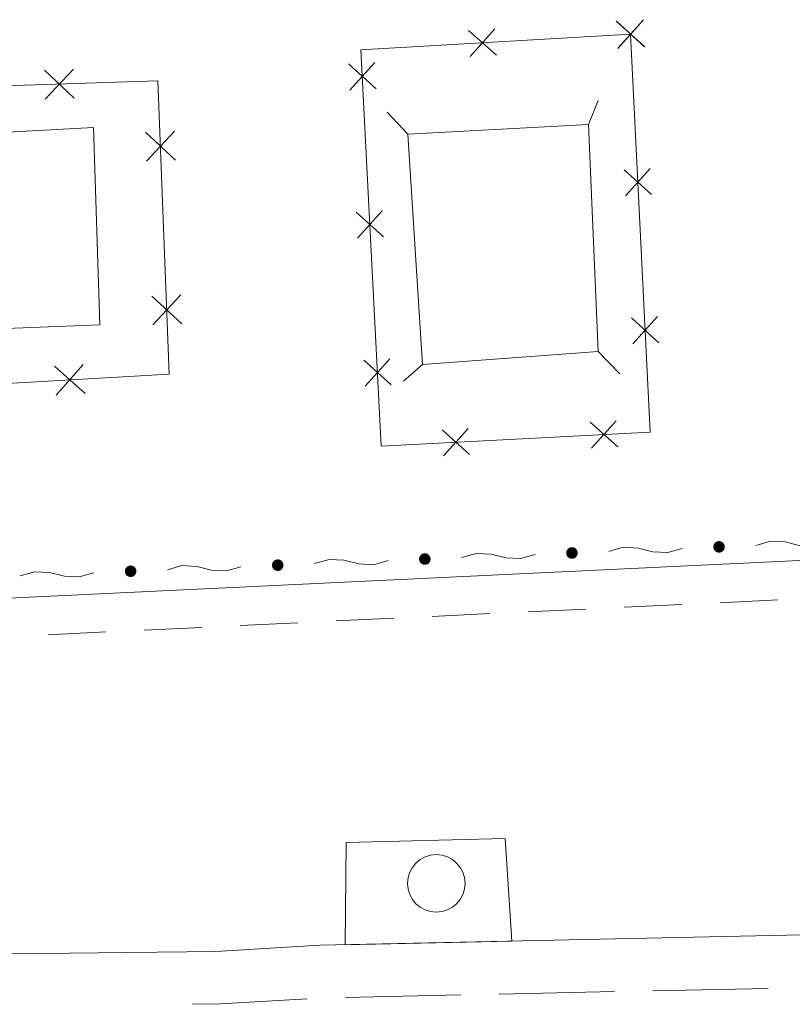
# Model space of a CAD drawing. Extents: x 0 to 663381, y 0 to 356400.
# Drawn here: x 240469 to 250525, y 35891 to 48711 of the extents above; entities that cross this region are included whole.
import ezdxf

# ---------------------------------------------------------------- set-up
doc = ezdxf.new("R2010")
doc.units = 0
doc.layers.add('【参照用】DMデータ$0$D-BGD', color=253, linetype='Continuous', lineweight=18)
doc.layers.add('【参照用】DMデータ$0$D-BGD02', color=5, linetype='Continuous', lineweight=18)

msp = doc.modelspace()

# ---------------------------------------------------------------- hatches: boundary and pattern name
at = {"layer": '【参照用】DMデータ$0$D-BGD02'}
for points in [[(249540.578, 41778.8918), (249541.7751, 41778.3623), (249542.9812, 41777.8538), (249544.1961, 41777.3663), (249545.4192, 41776.9002), (249546.6503, 41776.4555), (249547.889, 41776.0323), (249549.1349, 41775.6308), (249550.3876, 41775.2512), (249551.6468, 41774.8934), (249552.912, 41774.5577), (249554.1828, 41774.2441), (249555.459, 41773.9527), (249556.74, 41773.6837), (249558.0255, 41773.437), (249559.3152, 41773.2128), (249560.6085, 41773.0112), (249561.9052, 41772.8322), (249563.2048, 41772.6758), (249564.507, 41772.5421), (249565.8112, 41772.4312), (249567.1172, 41772.343), (249568.4246, 41772.2777), (249569.7329, 41772.2352), (249571.0417, 41772.2155), (249572.3507, 41772.2187), (249573.6594, 41772.2447), (249574.9675, 41772.2935), (249576.2745, 41772.3652), (249577.5801, 41772.4597), (249578.8838, 41772.5769), (249580.1853, 41772.7169), (249581.4841, 41772.8796), (249582.7799, 41773.0649), (249584.0722, 41773.2728), (249585.3608, 41773.5032), (249586.6451, 41773.7561), (249587.9248, 41774.0313), (249589.1995, 41774.3289), (249590.4689, 41774.6486), (249591.7324, 41774.9905), (249592.9898, 41775.3543), (249594.2407, 41775.7401), (249595.4846, 41776.1476), (249596.7212, 41776.5767), (249597.9502, 41777.0274), (249599.1711, 41777.4995), (249600.3836, 41777.9928), (249601.5872, 41778.5071), (249602.7818, 41779.0424), (249603.9668, 41779.5985), (249605.1419, 41780.1752), (249606.3067, 41780.7723), (249607.461, 41781.3896), (249608.6043, 41782.027), (249609.7363, 41782.6842), (249610.8567, 41783.3611), (249611.9651, 41784.0574), (249613.0612, 41784.773), (249614.1446, 41785.5076), (249615.215, 41786.261), (249616.2722, 41787.033), (249617.3156, 41787.8233), (249618.3452, 41788.6316), (249619.3605, 41789.4579), (249620.3612, 41790.3017), (249621.347, 41791.1628), (249622.3176, 41792.0411), (249623.2728, 41792.9361), (249624.2122, 41793.8477), (249625.1355, 41794.7755), (249626.0425, 41795.7193), (249626.9329, 41796.6788), (249627.8064, 41797.6537), (249628.6628, 41798.6437), (249629.5018, 41799.6484), (249630.3231, 41800.6677), (249631.1265, 41801.7011), (249631.9117, 41802.7484), (249632.6785, 41803.8093), (249633.4267, 41804.8833), (249634.1561, 41805.9703), (249634.8663, 41807.0698), (249635.5573, 41808.1816), (249636.2288, 41809.3052), (249636.8805, 41810.4404), (249637.5123, 41811.5868), (249638.1241, 41812.7441), (249638.7155, 41813.9118), (249639.2865, 41815.0897), (249639.8368, 41816.2774), (249640.3663, 41817.4745), (249640.8748, 41818.6806), (249641.3623, 41819.8955), (249641.8284, 41821.1187), (249642.2731, 41822.3498), (249642.6963, 41823.5885), (249643.0978, 41824.8344), (249643.4774, 41826.0871), (249643.8352, 41827.3462), (249644.1709, 41828.6114), (249644.4845, 41829.8823), (249644.7759, 41831.1584), (249645.0449, 41832.4394), (249645.2916, 41833.725), (249645.5158, 41835.0146), (249645.7174, 41836.308), (249645.8964, 41837.6046), (249646.0528, 41838.9043), (249646.1865, 41840.2064), (249646.2974, 41841.5107), (249646.3856, 41842.8167), (249646.4509, 41844.124), (249646.4934, 41845.4323), (249646.5131, 41846.7411), (249646.5099, 41848.0501), (249646.4839, 41849.3588), (249646.4351, 41850.6669), (249646.3634, 41851.9739), (249646.2689, 41853.2795), (249646.1517, 41854.5832), (249646.0117, 41855.8847), (249645.849, 41857.1835), (249645.6637, 41858.4793), (249645.4558, 41859.7717), (249645.2254, 41861.0602), (249644.9725, 41862.3445), (249644.6973, 41863.6243), (249644.3997, 41864.899), (249644.08, 41866.1683), (249643.7381, 41867.4318), (249643.3743, 41868.6892), (249642.9885, 41869.9401), (249642.581, 41871.184), (249642.1519, 41872.4207), (249641.7012, 41873.6496), (249641.2291, 41874.8705), (249640.7358, 41876.083), (249640.2215, 41877.2867), (249639.6862, 41878.4812), (249639.1301, 41879.6662), (249638.5534, 41880.8413), (249637.9563, 41882.0062), (249637.339, 41883.1604), (249636.7016, 41884.3037), (249636.0444, 41885.4358), (249635.3675, 41886.5561), (249634.6712, 41887.6645), (249633.9556, 41888.7606), (249633.221, 41889.844), (249632.4676, 41890.9145), (249631.6956, 41891.9716), (249630.9053, 41893.0151), (249630.097, 41894.0446), (249629.2707, 41895.0599), (249628.4269, 41896.0606), (249627.5658, 41897.0464), (249626.6875, 41898.017), (249625.7925, 41898.9722), (249624.8809, 41899.9116), (249623.9531, 41900.8349), (249623.0093, 41901.742), (249622.0498, 41902.6324), (249621.0749, 41903.5059), (249620.0849, 41904.3622), (249619.0802, 41905.2012), (249618.0609, 41906.0225), (249617.0275, 41906.8259), (249615.9802, 41907.6111), (249614.9193, 41908.378), (249613.8453, 41909.1262), (249612.7583, 41909.8555), (249611.6588, 41910.5658), (249610.547, 41911.2567), (249609.4234, 41911.9282), (249608.2882, 41912.5799), (249607.1418, 41913.2118), (249605.9845, 41913.8235), (249604.8168, 41914.4149), (249603.6389, 41914.9859), (249602.4512, 41915.5362), (249601.2541, 41916.0657), (249600.048, 41916.5743), (249598.8331, 41917.0617), (249597.6099, 41917.5278), (249596.3788, 41917.9725), (249595.1401, 41918.3957), (249593.8942, 41918.7972), (249592.6415, 41919.1769), (249591.3824, 41919.5346), (249590.1172, 41919.8704), (249588.8463, 41920.1839), (249587.5702, 41920.4753), (249586.2892, 41920.7444), (249585.0036, 41920.991), (249583.714, 41921.2152), (249582.4206, 41921.4168), (249581.124, 41921.5959), (249579.8244, 41921.7522), (249578.5222, 41921.8859), (249577.2179, 41921.9968), (249575.9119, 41922.085), (249574.6046, 41922.1503), (249573.2963, 41922.1928), (249571.9875, 41922.2125), (249570.6785, 41922.2094), (249569.3698, 41922.1833), (249568.0617, 41922.1345), (249566.7547, 41922.0628), (249565.4491, 41921.9683), (249564.1454, 41921.8511), (249562.8439, 41921.7111), (249561.5451, 41921.5485), (249560.2493, 41921.3631), (249558.9569, 41921.1552), (249557.6684, 41920.9248), (249556.3841, 41920.6719), (249555.1044, 41920.3967), (249553.8296, 41920.0991), (249552.5603, 41919.7794), (249551.2968, 41919.4376), (249550.0394, 41919.0737), (249548.7885, 41918.688), (249547.5446, 41918.2805), (249546.3079, 41917.8513), (249545.079, 41917.4006), (249543.8581, 41916.9286), (249542.6456, 41916.4353), (249541.4419, 41915.9209), (249540.2474, 41915.3856), (249539.0624, 41914.8295), (249537.8873, 41914.2529), (249536.7224, 41913.6558), (249535.5682, 41913.0384), (249534.4249, 41912.4011), (249533.2928, 41911.7438), (249532.1725, 41911.0669), (249531.0641, 41910.3706), (249529.968, 41909.655), (249528.8846, 41908.9204), (249527.8141, 41908.167), (249526.757, 41907.3951), (249525.7135, 41906.6048), (249524.684, 41905.7964), (249523.6687, 41904.9702), (249522.668, 41904.1263), (249521.6822, 41903.2652), (249520.7116, 41902.387), (249519.7564, 41901.4919), (249518.817, 41900.5803), (249517.8937, 41899.6525), (249516.9867, 41898.7087), (249516.0963, 41897.7492), (249515.2227, 41896.7744), (249514.3664, 41895.7844), (249513.5274, 41894.7796), (249512.7061, 41893.7603), (249511.9027, 41892.7269), (249511.1175, 41891.6796), (249510.3506, 41890.6188), (249509.6024, 41889.5447), (249508.8731, 41888.4577), (249508.1628, 41887.3582), (249507.4719, 41886.2464), (249506.8004, 41885.1228), (249506.1487, 41883.9876), (249505.5168, 41882.8412), (249504.9051, 41881.684), (249504.3137, 41880.5162), (249503.7427, 41879.3383), (249503.1924, 41878.1507), (249502.6629, 41876.9536), (249502.1543, 41875.7474), (249501.6669, 41874.5325), (249501.2008, 41873.3094), (249500.7561, 41872.0783), (249500.3329, 41870.8396), (249499.9314, 41869.5937), (249499.5517, 41868.341), (249499.194, 41867.0818), (249498.8583, 41865.8166), (249498.5447, 41864.5458), (249498.2533, 41863.2696), (249497.9842, 41861.9886), (249497.7376, 41860.7031), (249497.5134, 41859.4134), (249497.3118, 41858.1201), (249497.1327, 41856.8234), (249496.9764, 41855.5238), (249496.8427, 41854.2216), (249496.7318, 41852.9174), (249496.6436, 41851.6114), (249496.5783, 41850.304), (249496.5358, 41848.9957), (249496.5161, 41847.6869), (249496.5192, 41846.3779), (249496.5453, 41845.0692), (249496.5941, 41843.7611), (249496.6658, 41842.4541), (249496.7603, 41841.1485), (249496.8775, 41839.8448), (249497.0175, 41838.5434), (249497.1801, 41837.2445), (249497.3655, 41835.9487), (249497.5734, 41834.6564), (249497.8038, 41833.3678), (249498.0567, 41832.0835), (249498.3319, 41830.8038), (249498.6295, 41829.5291), (249498.9492, 41828.2597), (249499.2911, 41826.9962), (249499.6549, 41825.7388), (249500.0406, 41824.4879), (249500.4481, 41823.244), (249500.8773, 41822.0074), (249501.328, 41820.7784), (249501.8, 41819.5575), (249502.2933, 41818.345), (249502.8077, 41817.1414), (249503.343, 41815.9469), (249503.8991, 41814.7619), (249504.4757, 41813.5867), (249505.0728, 41812.4219), (249505.6902, 41811.2676), (249506.3275, 41810.1243), (249506.9848, 41808.9923), (249507.6617, 41807.8719), (249508.358, 41806.7635), (249509.0736, 41805.6674), (249509.8082, 41804.584), (249510.5616, 41803.5136), (249511.3335, 41802.4564), (249512.1238, 41801.413), (249512.9322, 41800.3834), (249513.7584, 41799.3682), (249514.6023, 41798.3675), (249515.4634, 41797.3816), (249516.3417, 41796.411), (249517.2367, 41795.4558), (249518.1483, 41794.5164), (249519.0761, 41793.5931), (249520.0199, 41792.6861), (249520.9794, 41791.7957), (249521.9543, 41790.9222), (249522.9442, 41790.0658), (249523.949, 41789.2268), (249524.9683, 41788.4055), (249526.0017, 41787.6021), (249527.049, 41786.8169), (249528.1099, 41786.0501), (249529.1839, 41785.3019), (249530.2709, 41784.5725), (249531.3704, 41783.8623), (249532.4822, 41783.1713), (249533.6058, 41782.4998), (249534.741, 41781.8481), (249535.8874, 41781.2163), (249537.0446, 41780.6045), (249538.2124, 41780.0131), (249539.3903, 41779.4421)], [(247625.9039, 41699.5144), (247627.101, 41698.9848), (247628.3072, 41698.4763), (247629.5221, 41697.9889), (247630.7452, 41697.5228), (247631.9763, 41697.078), (247633.215, 41696.6549), (247634.4609, 41696.2534), (247635.7136, 41695.8737), (247636.9728, 41695.516), (247638.238, 41695.1802), (247639.5088, 41694.8666), (247640.785, 41694.5753), (247642.066, 41694.3062), (247643.3515, 41694.0596), (247644.6412, 41693.8354), (247645.9345, 41693.6338), (247647.2312, 41693.4547), (247648.5308, 41693.2983), (247649.833, 41693.1647), (247651.1372, 41693.0537), (247652.4432, 41692.9656), (247653.7506, 41692.9003), (247655.0589, 41692.8577), (247656.3677, 41692.8381), (247657.6767, 41692.8412), (247658.9854, 41692.8672), (247660.2935, 41692.9161), (247661.6005, 41692.9878), (247662.9061, 41693.0822), (247664.2098, 41693.1995), (247665.5112, 41693.3395), (247666.8101, 41693.5021), (247668.1059, 41693.6874), (247669.3982, 41693.8953), (247670.6868, 41694.1258), (247671.9711, 41694.3786), (247673.2508, 41694.6539), (247674.5255, 41694.9514), (247675.7949, 41695.2712), (247677.0584, 41695.613), (247678.3158, 41695.9769), (247679.5667, 41696.3626), (247680.8106, 41696.7701), (247682.0472, 41697.1993), (247683.2762, 41697.65), (247684.4971, 41698.122), (247685.7096, 41698.6153), (247686.9132, 41699.1297), (247688.1078, 41699.665), (247689.2927, 41700.2211), (247690.4679, 41700.7977), (247691.6327, 41701.3948), (247692.787, 41702.0121), (247693.9303, 41702.6495), (247695.0623, 41703.3068), (247696.1827, 41703.9836), (247697.2911, 41704.68), (247698.3872, 41705.3956), (247699.4706, 41706.1302), (247700.541, 41706.8836), (247701.5982, 41707.6555), (247702.6416, 41708.4458), (247703.6712, 41709.2542), (247704.6864, 41710.0804), (247705.6871, 41710.9242), (247706.673, 41711.7854), (247707.6436, 41712.6636), (247708.5988, 41713.5587), (247709.5382, 41714.4702), (247710.4615, 41715.3981), (247711.3685, 41716.3419), (247712.2589, 41717.3014), (247713.1324, 41718.2762), (247713.9888, 41719.2662), (247714.8278, 41720.271), (247715.6491, 41721.2902), (247716.4525, 41722.3237), (247717.2377, 41723.371), (247718.0045, 41724.4318), (247718.7527, 41725.5059), (247719.4821, 41726.5929), (247720.1923, 41727.6924), (247720.8833, 41728.8041), (247721.5548, 41729.9278), (247722.2065, 41731.063), (247722.8383, 41732.2094), (247723.4501, 41733.3666), (247724.0415, 41734.5344), (247724.6125, 41735.7123), (247725.1628, 41736.8999), (247725.6923, 41738.097), (247726.2008, 41739.3032), (247726.6883, 41740.518), (247727.1544, 41741.7412), (247727.5991, 41742.9723), (247728.0223, 41744.211), (247728.4238, 41745.4569), (247728.8034, 41746.7096), (247729.1612, 41747.9688), (247729.4969, 41749.234), (247729.8105, 41750.5048), (247730.1019, 41751.781), (247730.3709, 41753.062), (247730.6176, 41754.3475), (247730.8418, 41755.6372), (247731.0434, 41756.9305), (247731.2224, 41758.2272), (247731.3788, 41759.5268), (247731.5125, 41760.8289), (247731.6234, 41762.1332), (247731.7116, 41763.4392), (247731.7769, 41764.7466), (247731.8194, 41766.0549), (247731.8391, 41767.3637), (247731.8359, 41768.6727), (247731.8099, 41769.9814), (247731.7611, 41771.2895), (247731.6894, 41772.5965), (247731.5949, 41773.902), (247731.4777, 41775.2058), (247731.3377, 41776.5072), (247731.175, 41777.8061), (247730.9897, 41779.1019), (247730.7818, 41780.3942), (247730.5514, 41781.6828), (247730.2985, 41782.9671), (247730.0233, 41784.2468), (247729.7257, 41785.5215), (247729.406, 41786.7908), (247729.0641, 41788.0544), (247728.7003, 41789.3118), (247728.3145, 41790.5627), (247727.907, 41791.8066), (247727.4779, 41793.0432), (247727.0272, 41794.2722), (247726.5551, 41795.4931), (247726.0618, 41796.7055), (247725.5475, 41797.9092), (247725.0122, 41799.1037), (247724.4561, 41800.2887), (247723.8794, 41801.4638), (247723.2823, 41802.6287), (247722.665, 41803.783), (247722.0276, 41804.9263), (247721.3704, 41806.0583), (247720.6935, 41807.1787), (247719.9972, 41808.2871), (247719.2816, 41809.3832), (247718.547, 41810.4666), (247717.7936, 41811.537), (247717.0216, 41812.5941), (247716.2313, 41813.6376), (247715.423, 41814.6672), (247714.5967, 41815.6824), (247713.7529, 41816.6831), (247712.8918, 41817.669), (247712.0135, 41818.6396), (247711.1185, 41819.5948), (247710.2069, 41820.5341), (247709.2791, 41821.4575), (247708.3353, 41822.3645), (247707.3758, 41823.2549), (247706.4009, 41824.1284), (247705.4109, 41824.9848), (247704.4062, 41825.8238), (247703.3869, 41826.6451), (247702.3535, 41827.4485), (247701.3062, 41828.2337), (247700.2453, 41829.0005), (247699.1713, 41829.7487), (247698.0843, 41830.4781), (247696.9848, 41831.1883), (247695.873, 41831.8793), (247694.7494, 41832.5507), (247693.6142, 41833.2025), (247692.4678, 41833.8343), (247691.3105, 41834.446), (247690.1428, 41835.0375), (247688.9649, 41835.6085), (247687.7772, 41836.1588), (247686.5801, 41836.6883), (247685.374, 41837.1968), (247684.1591, 41837.6842), (247682.9359, 41838.1504), (247681.7048, 41838.5951), (247680.4661, 41839.0183), (247679.2202, 41839.4197), (247677.9675, 41839.7994), (247676.7084, 41840.1572), (247675.4432, 41840.4929), (247674.1723, 41840.8065), (247672.8962, 41841.0979), (247671.6152, 41841.3669), (247670.3296, 41841.6136), (247669.04, 41841.8378), (247667.7466, 41842.0394), (247666.45, 41842.2184), (247665.1503, 41842.3748), (247663.8482, 41842.5085), (247662.5439, 41842.6194), (247661.2379, 41842.7075), (247659.9306, 41842.7729), (247658.6223, 41842.8154), (247657.3135, 41842.8351), (247656.0045, 41842.8319), (247654.6958, 41842.8059), (247653.3877, 41842.757), (247652.0807, 41842.6854), (247650.7751, 41842.5909), (247649.4714, 41842.4737), (247648.1699, 41842.3337), (247646.8711, 41842.171), (247645.5753, 41841.9857), (247644.2829, 41841.7778), (247642.9944, 41841.5474), (247641.7101, 41841.2945), (247640.4303, 41841.0192), (247639.1556, 41840.7217), (247637.8863, 41840.402), (247636.6228, 41840.0601), (247635.3654, 41839.6963), (247634.1145, 41839.3105), (247632.8706, 41838.903), (247631.6339, 41838.4738), (247630.405, 41838.0232), (247629.1841, 41837.5511), (247627.9716, 41837.0578), (247626.7679, 41836.5435), (247625.5734, 41836.0081), (247624.3884, 41835.4521), (247623.2133, 41834.8754), (247622.0484, 41834.2783), (247620.8942, 41833.661), (247619.7509, 41833.0236), (247618.6188, 41832.3664), (247617.4985, 41831.6895), (247616.3901, 41830.9932), (247615.294, 41830.2776), (247614.2106, 41829.543), (247613.1401, 41828.7896), (247612.083, 41828.0176), (247611.0395, 41827.2273), (247610.01, 41826.419), (247608.9947, 41825.5927), (247607.994, 41824.7489), (247607.0082, 41823.8877), (247606.0376, 41823.0095), (247605.0824, 41822.1145), (247604.143, 41821.2029), (247603.2197, 41820.2751), (247602.3127, 41819.3313), (247601.4222, 41818.3718), (247600.5487, 41817.3969), (247599.6924, 41816.4069), (247598.8534, 41815.4022), (247598.0321, 41814.3829), (247597.2287, 41813.3495), (247596.4435, 41812.3022), (247595.6766, 41811.2413), (247594.9284, 41810.1672), (247594.1991, 41809.0803), (247593.4888, 41807.9807), (247592.7979, 41806.869), (247592.1264, 41805.7453), (247591.4747, 41804.6102), (247590.8428, 41803.4638), (247590.2311, 41802.3065), (247589.6397, 41801.1388), (247589.0687, 41799.9609), (247588.5184, 41798.7732), (247587.9889, 41797.5761), (247587.4803, 41796.37), (247586.9929, 41795.1551), (247586.5268, 41793.9319), (247586.0821, 41792.7008), (247585.6589, 41791.4621), (247585.2574, 41790.2162), (247584.8777, 41788.9635), (247584.52, 41787.7044), (247584.1843, 41786.4392), (247583.8707, 41785.1683), (247583.5793, 41783.8922), (247583.3102, 41782.6111), (247583.0636, 41781.3256), (247582.8394, 41780.036), (247582.6378, 41778.7426), (247582.4587, 41777.4459), (247582.3024, 41776.1463), (247582.1687, 41774.8442), (247582.0578, 41773.5399), (247581.9696, 41772.2339), (247581.9043, 41770.9266), (247581.8618, 41769.6183), (247581.8421, 41768.3094), (247581.8452, 41767.0005), (247581.8713, 41765.6917), (247581.9201, 41764.3837), (247581.9918, 41763.0767), (247582.0863, 41761.7711), (247582.2035, 41760.4674), (247582.3435, 41759.1659), (247582.5061, 41757.8671), (247582.6915, 41756.5713), (247582.8994, 41755.2789), (247583.1298, 41753.9904), (247583.3827, 41752.706), (247583.6579, 41751.4263), (247583.9555, 41750.1516), (247584.2752, 41748.8823), (247584.617, 41747.6187), (247584.9809, 41746.3613), (247585.3666, 41745.1105), (247585.7741, 41743.8666), (247586.2033, 41742.6299), (247586.654, 41741.401), (247587.126, 41740.1801), (247587.6193, 41738.9676), (247588.1337, 41737.7639), (247588.669, 41736.5694), (247589.2251, 41735.3844), (247589.8017, 41734.2093), (247590.3988, 41733.0444), (247591.0162, 41731.8902), (247591.6535, 41730.7468), (247592.3108, 41729.6148), (247592.9877, 41728.4944), (247593.684, 41727.386), (247594.3996, 41726.29), (247595.1342, 41725.2066), (247595.8876, 41724.1361), (247596.6595, 41723.079), (247597.4498, 41722.0355), (247598.2582, 41721.006), (247599.0844, 41719.9907), (247599.9283, 41718.99), (247600.7894, 41718.0042), (247601.6676, 41717.0336), (247602.5627, 41716.0784), (247603.4743, 41715.139), (247604.4021, 41714.2156), (247605.3459, 41713.3086), (247606.3054, 41712.4182), (247607.2802, 41711.5447), (247608.2702, 41710.6883), (247609.275, 41709.8494), (247610.2943, 41709.0281), (247611.3277, 41708.2247), (247612.375, 41707.4395), (247613.4358, 41706.6726), (247614.5099, 41705.9244), (247615.5969, 41705.1951), (247616.6964, 41704.4848), (247617.8082, 41703.7939), (247618.9318, 41703.1224), (247620.067, 41702.4707), (247621.2134, 41701.8388), (247622.3706, 41701.2271), (247623.5384, 41700.6357), (247624.7163, 41700.0647)], [(243796.5559, 41540.7595), (243797.753, 41540.23), (243798.9592, 41539.7214), (243800.174, 41539.234), (243801.3972, 41538.7679), (243802.6283, 41538.3232), (243803.867, 41537.9), (243805.1129, 41537.4985), (243806.3656, 41537.1188), (243807.6248, 41536.7611), (243808.89, 41536.4253), (243810.1608, 41536.1118), (243811.437, 41535.8204), (243812.718, 41535.5513), (243814.0035, 41535.3047), (243815.2932, 41535.0805), (243816.5865, 41534.8789), (243817.8832, 41534.6998), (243819.1828, 41534.5434), (243820.4849, 41534.4098), (243821.7892, 41534.2989), (243823.0952, 41534.2107), (243824.4026, 41534.1454), (243825.7109, 41534.1028), (243827.0197, 41534.0832), (243828.3287, 41534.0863), (243829.6374, 41534.1124), (243830.9455, 41534.1612), (243832.2525, 41534.2329), (243833.558, 41534.3273), (243834.8618, 41534.4446), (243836.1632, 41534.5846), (243837.4621, 41534.7472), (243838.7579, 41534.9326), (243840.0502, 41535.1405), (243841.3388, 41535.3709), (243842.6231, 41535.6238), (243843.9028, 41535.899), (243845.1775, 41536.1965), (243846.4469, 41536.5163), (243847.7104, 41536.8581), (243848.9678, 41537.222), (243850.2187, 41537.6077), (243851.4626, 41538.0152), (243852.6992, 41538.4444), (243853.9282, 41538.8951), (243855.1491, 41539.3671), (243856.3615, 41539.8604), (243857.5652, 41540.3748), (243858.7597, 41540.9101), (243859.9447, 41541.4662), (243861.1198, 41542.0428), (243862.2847, 41542.6399), (243863.439, 41543.2573), (243864.5823, 41543.8946), (243865.7143, 41544.5519), (243866.8347, 41545.2288), (243867.9431, 41545.9251), (243869.0392, 41546.6407), (243870.1226, 41547.3753), (243871.193, 41548.1287), (243872.2501, 41548.9006), (243873.2936, 41549.6909), (243874.3232, 41550.4993), (243875.3384, 41551.3255), (243876.3391, 41552.1694), (243877.325, 41553.0305), (243878.2956, 41553.9087), (243879.2508, 41554.8038), (243880.1902, 41555.7154), (243881.1135, 41556.6432), (243882.0205, 41557.587), (243882.9109, 41558.5465), (243883.7844, 41559.5213), (243884.6408, 41560.5113), (243885.4798, 41561.5161), (243886.3011, 41562.5354), (243887.1045, 41563.5688), (243887.8897, 41564.6161), (243888.6565, 41565.6769), (243889.4047, 41566.751), (243890.1341, 41567.838), (243890.8443, 41568.9375), (243891.5353, 41570.0493), (243892.2067, 41571.1729), (243892.8585, 41572.3081), (243893.4903, 41573.4545), (243894.1021, 41574.6117), (243894.6935, 41575.7795), (243895.2645, 41576.9574), (243895.8148, 41578.145), (243896.3443, 41579.3421), (243896.8528, 41580.5483), (243897.3403, 41581.7631), (243897.8064, 41582.9863), (243898.2511, 41584.2174), (243898.6743, 41585.4561), (243899.0758, 41586.702), (243899.4554, 41587.9547), (243899.8132, 41589.2139), (243900.1489, 41590.4791), (243900.4625, 41591.7499), (243900.7539, 41593.0261), (243901.0229, 41594.3071), (243901.2696, 41595.5926), (243901.4938, 41596.8823), (243901.6954, 41598.1756), (243901.8744, 41599.4723), (243902.0308, 41600.7719), (243902.1645, 41602.0741), (243902.2754, 41603.3783), (243902.3636, 41604.6843), (243902.4289, 41605.9917), (243902.4714, 41607.3), (243902.4911, 41608.6088), (243902.4879, 41609.9178), (243902.4619, 41611.2265), (243902.413, 41612.5346), (243902.3414, 41613.8416), (243902.2469, 41615.1472), (243902.1297, 41616.4509), (243901.9897, 41617.7523), (243901.827, 41619.0512), (243901.6417, 41620.347), (243901.4338, 41621.6393), (243901.2034, 41622.9279), (243900.9505, 41624.2122), (243900.6753, 41625.4919), (243900.3777, 41626.7666), (243900.058, 41628.036), (243899.7161, 41629.2995), (243899.3523, 41630.5569), (243898.9665, 41631.8078), (243898.559, 41633.0517), (243898.1299, 41634.2883), (243897.6792, 41635.5173), (243897.2071, 41636.7382), (243896.7138, 41637.9506), (243896.1995, 41639.1543), (243895.6642, 41640.3488), (243895.1081, 41641.5338), (243894.5314, 41642.709), (243893.9343, 41643.8738), (243893.317, 41645.0281), (243892.6796, 41646.1714), (243892.0224, 41647.3034), (243891.3455, 41648.4238), (243890.6492, 41649.5322), (243889.9336, 41650.6283), (243889.199, 41651.7117), (243888.4456, 41652.7821), (243887.6736, 41653.8393), (243886.8833, 41654.8827), (243886.075, 41655.9123), (243885.2487, 41656.9275), (243884.4049, 41657.9282), (243883.5437, 41658.9141), (243882.6655, 41659.8847), (243881.7705, 41660.8399), (243880.8589, 41661.7793), (243879.9311, 41662.7026), (243878.9873, 41663.6096), (243878.0278, 41664.5), (243877.0529, 41665.3735), (243876.0629, 41666.2299), (243875.0582, 41667.0689), (243874.0389, 41667.8902), (243873.0055, 41668.6936), (243871.9582, 41669.4788), (243870.8973, 41670.2456), (243869.8232, 41670.9938), (243868.7363, 41671.7232), (243867.6368, 41672.4334), (243866.525, 41673.1244), (243865.4014, 41673.7959), (243864.2662, 41674.4476), (243863.1198, 41675.0794), (243861.9625, 41675.6912), (243860.7948, 41676.2826), (243859.6169, 41676.8536), (243858.4292, 41677.4039), (243857.2321, 41677.9334), (243856.026, 41678.4419), (243854.8111, 41678.9294), (243853.5879, 41679.3955), (243852.3568, 41679.8402), (243851.1181, 41680.2634), (243849.8722, 41680.6649), (243848.6195, 41681.0445), (243847.3604, 41681.4023), (243846.0952, 41681.738), (243844.8243, 41682.0516), (243843.5482, 41682.343), (243842.2672, 41682.612), (243840.9816, 41682.8587), (243839.692, 41683.0829), (243838.3986, 41683.2845), (243837.1019, 41683.4635), (243835.8023, 41683.6199), (243834.5002, 41683.7536), (243833.1959, 41683.8645), (243831.8899, 41683.9527), (243830.5826, 41684.018), (243829.2743, 41684.0605), (243827.9655, 41684.0802), (243826.6565, 41684.077), (243825.3478, 41684.051), (243824.0397, 41684.0022), (243822.7327, 41683.9305), (243821.4271, 41683.836), (243820.1234, 41683.7188), (243818.8219, 41683.5788), (243817.5231, 41683.4161), (243816.2273, 41683.2308), (243814.9349, 41683.0229), (243813.6464, 41682.7925), (243812.3621, 41682.5396), (243811.0823, 41682.2644), (243809.8076, 41681.9668), (243808.5383, 41681.6471), (243807.2747, 41681.3052), (243806.0173, 41680.9414), (243804.7665, 41680.5556), (243803.5226, 41680.1481), (243802.2859, 41679.719), (243801.057, 41679.2683), (243799.8361, 41678.7962), (243798.6236, 41678.3029), (243797.4199, 41677.7886), (243796.2254, 41677.2533), (243795.0404, 41676.6972), (243793.8653, 41676.1205), (243792.7004, 41675.5234), (243791.5462, 41674.9061), (243790.4028, 41674.2687), (243789.2708, 41673.6115), (243788.1504, 41672.9346), (243787.042, 41672.2383), (243785.946, 41671.5227), (243784.8626, 41670.7881), (243783.7921, 41670.0347), (243782.735, 41669.2627), (243781.6915, 41668.4724), (243780.662, 41667.6641), (243779.6467, 41666.8378), (243778.646, 41665.994), (243777.6602, 41665.1329), (243776.6896, 41664.2546), (243775.7344, 41663.3596), (243774.795, 41662.448), (243773.8717, 41661.5202), (243772.9646, 41660.5764), (243772.0742, 41659.6169), (243771.2007, 41658.642), (243770.3443, 41657.652), (243769.5054, 41656.6473), (243768.6841, 41655.628), (243767.8807, 41654.5946), (243767.0955, 41653.5473), (243766.3286, 41652.4864), (243765.5804, 41651.4123), (243764.8511, 41650.3254), (243764.1408, 41649.2259), (243763.4499, 41648.1141), (243762.7784, 41646.9905), (243762.1267, 41645.8553), (243761.4948, 41644.7089), (243760.8831, 41643.5516), (243760.2917, 41642.3839), (243759.7207, 41641.206), (243759.1704, 41640.0183), (243758.6409, 41638.8212), (243758.1323, 41637.6151), (243757.6449, 41636.4002), (243757.1788, 41635.177), (243756.734, 41633.9459), (243756.3109, 41632.7072), (243755.9094, 41631.4613), (243755.5297, 41630.2086), (243755.172, 41628.9495), (243754.8362, 41627.6843), (243754.5226, 41626.4134), (243754.2313, 41625.1373), (243753.9622, 41623.8563), (243753.7156, 41622.5707), (243753.4914, 41621.2811), (243753.2898, 41619.9877), (243753.1107, 41618.6911), (243752.9543, 41617.3914), (243752.8207, 41616.0893), (243752.7097, 41614.785), (243752.6216, 41613.479), (243752.5563, 41612.1717), (243752.5137, 41610.8634), (243752.4941, 41609.5546), (243752.4972, 41608.2456), (243752.5233, 41606.9369), (243752.5721, 41605.6288), (243752.6438, 41604.3218), (243752.7382, 41603.0162), (243752.8555, 41601.7125), (243752.9955, 41600.411), (243753.1581, 41599.1122), (243753.3434, 41597.8164), (243753.5513, 41596.524), (243753.7818, 41595.2355), (243754.0346, 41593.9512), (243754.3099, 41592.6714), (243754.6074, 41591.3967), (243754.9272, 41590.1274), (243755.269, 41588.8638), (243755.6329, 41587.6065), (243756.0186, 41586.3556), (243756.4261, 41585.1117), (243756.8553, 41583.875), (243757.306, 41582.6461), (243757.778, 41581.4252), (243758.2713, 41580.2127), (243758.7857, 41579.009), (243759.321, 41577.8145), (243759.8771, 41576.6295), (243760.4537, 41575.4544), (243761.0508, 41574.2895), (243761.6681, 41573.1353), (243762.3055, 41571.992), (243762.9628, 41570.8599), (243763.6396, 41569.7395), (243764.336, 41568.6312), (243765.0516, 41567.5351), (243765.7862, 41566.4517), (243766.5396, 41565.3812), (243767.3115, 41564.3241), (243768.1018, 41563.2806), (243768.9102, 41562.2511), (243769.7364, 41561.2358), (243770.5802, 41560.2351), (243771.4414, 41559.2493), (243772.3196, 41558.2787), (243773.2147, 41557.3235), (243774.1262, 41556.3841), (243775.0541, 41555.4608), (243775.9979, 41554.5537), (243776.9574, 41553.6633), (243777.9322, 41552.7898), (243778.9222, 41551.9335), (243779.927, 41551.0945), (243780.9462, 41550.2732), (243781.9797, 41549.4698), (243783.027, 41548.6846), (243784.0878, 41547.9177), (243785.1619, 41547.1695), (243786.2489, 41546.4402), (243787.3484, 41545.7299), (243788.4602, 41545.039), (243789.5838, 41544.3675), (243790.719, 41543.7158), (243791.8654, 41543.0839), (243793.0226, 41542.4722), (243794.1904, 41541.8808), (243795.3683, 41541.3098)], [(245711.2299, 41620.1369), (245712.427, 41619.6074), (245713.6332, 41619.0989), (245714.848, 41618.6115), (245716.0712, 41618.1453), (245717.3023, 41617.7006), (245718.541, 41617.2774), (245719.7869, 41616.876), (245721.0396, 41616.4963), (245722.2988, 41616.1385), (245723.564, 41615.8028), (245724.8348, 41615.4892), (245726.111, 41615.1978), (245727.392, 41614.9288), (245728.6775, 41614.6821), (245729.9672, 41614.4579), (245731.2605, 41614.2563), (245732.5572, 41614.0773), (245733.8568, 41613.9209), (245735.159, 41613.7872), (245736.4632, 41613.6763), (245737.7692, 41613.5882), (245739.0766, 41613.5228), (245740.3849, 41613.4803), (245741.6937, 41613.4606), (245743.0027, 41613.4638), (245744.3114, 41613.4898), (245745.6195, 41613.5386), (245746.9265, 41613.6103), (245748.2321, 41613.7048), (245749.5358, 41613.822), (245750.8372, 41613.962), (245752.1361, 41614.1247), (245753.4319, 41614.31), (245754.7242, 41614.5179), (245756.0128, 41614.7483), (245757.2971, 41615.0012), (245758.5768, 41615.2765), (245759.8515, 41615.574), (245761.1209, 41615.8937), (245762.3844, 41616.2356), (245763.6418, 41616.5994), (245764.8927, 41616.9852), (245766.1366, 41617.3927), (245767.3732, 41617.8218), (245768.6022, 41618.2725), (245769.8231, 41618.7446), (245771.0355, 41619.2379), (245772.2392, 41619.7522), (245773.4337, 41620.2875), (245774.6187, 41620.8436), (245775.7939, 41621.4203), (245776.9587, 41622.0174), (245778.113, 41622.6347), (245779.2563, 41623.2721), (245780.3883, 41623.9293), (245781.5087, 41624.6062), (245782.6171, 41625.3025), (245783.7132, 41626.0181), (245784.7966, 41626.7527), (245785.867, 41627.5061), (245786.9242, 41628.2781), (245787.9676, 41629.0684), (245788.9972, 41629.8767), (245790.0124, 41630.703), (245791.0131, 41631.5468), (245791.999, 41632.408), (245792.9696, 41633.2862), (245793.9248, 41634.1812), (245794.8642, 41635.0928), (245795.7875, 41636.0206), (245796.6945, 41636.9644), (245797.5849, 41637.9239), (245798.4584, 41638.8988), (245799.3148, 41639.8888), (245800.1538, 41640.8935), (245800.9751, 41641.9128), (245801.7785, 41642.9462), (245802.5637, 41643.9935), (245803.3305, 41645.0544), (245804.0787, 41646.1285), (245804.8081, 41647.2154), (245805.5183, 41648.315), (245806.2093, 41649.4267), (245806.8808, 41650.5503), (245807.5325, 41651.6855), (245808.1643, 41652.8319), (245808.7761, 41653.9892), (245809.3675, 41655.1569), (245809.9385, 41656.3348), (245810.4888, 41657.5225), (245811.0183, 41658.7196), (245811.5268, 41659.9257), (245812.0143, 41661.1406), (245812.4804, 41662.3638), (245812.9251, 41663.5949), (245813.3483, 41664.8336), (245813.7498, 41666.0795), (245814.1294, 41667.3322), (245814.4872, 41668.5913), (245814.8229, 41669.8565), (245815.1365, 41671.1274), (245815.4279, 41672.4035), (245815.6969, 41673.6845), (245815.9436, 41674.9701), (245816.1678, 41676.2597), (245816.3694, 41677.5531), (245816.5484, 41678.8498), (245816.7048, 41680.1494), (245816.8385, 41681.4515), (245816.9494, 41682.7558), (245817.0376, 41684.0618), (245817.1029, 41685.3691), (245817.1454, 41686.6774), (245817.1651, 41687.9863), (245817.1619, 41689.2952), (245817.1359, 41690.6039), (245817.0871, 41691.912), (245817.0154, 41693.219), (245816.9209, 41694.5246), (245816.8037, 41695.8283), (245816.6637, 41697.1298), (245816.501, 41698.4286), (245816.3157, 41699.7244), (245816.1078, 41701.0168), (245815.8774, 41702.3053), (245815.6245, 41703.5896), (245815.3493, 41704.8694), (245815.0517, 41706.1441), (245814.732, 41707.4134), (245814.3901, 41708.677), (245814.0263, 41709.9344), (245813.6405, 41711.1852), (245813.233, 41712.4291), (245812.8039, 41713.6658), (245812.3532, 41714.8947), (245811.8811, 41716.1156), (245811.3878, 41717.3281), (245810.8735, 41718.5318), (245810.3382, 41719.7263), (245809.7821, 41720.9113), (245809.2054, 41722.0864), (245808.6083, 41723.2513), (245807.991, 41724.4055), (245807.3536, 41725.5489), (245806.6964, 41726.6809), (245806.0195, 41727.8013), (245805.3232, 41728.9097), (245804.6076, 41730.0057), (245803.873, 41731.0891), (245803.1196, 41732.1596), (245802.3476, 41733.2167), (245801.5573, 41734.2602), (245800.749, 41735.2897), (245799.9227, 41736.305), (245799.0789, 41737.3057), (245798.2178, 41738.2915), (245797.3395, 41739.2621), (245796.4445, 41740.2173), (245795.5329, 41741.1567), (245794.6051, 41742.0801), (245793.6613, 41742.9871), (245792.7018, 41743.8775), (245791.7269, 41744.751), (245790.7369, 41745.6074), (245789.7322, 41746.4463), (245788.7129, 41747.2676), (245787.6795, 41748.071), (245786.6322, 41748.8562), (245785.5713, 41749.6231), (245784.4972, 41750.3713), (245783.4103, 41751.1006), (245782.3108, 41751.8109), (245781.199, 41752.5018), (245780.0754, 41753.1733), (245778.9402, 41753.825), (245777.7938, 41754.4569), (245776.6365, 41755.0686), (245775.4688, 41755.66), (245774.2909, 41756.231), (245773.1032, 41756.7813), (245771.9061, 41757.3108), (245770.7, 41757.8194), (245769.4851, 41758.3068), (245768.2619, 41758.7729), (245767.0308, 41759.2177), (245765.7921, 41759.6408), (245764.5462, 41760.0423), (245763.2935, 41760.422), (245762.0344, 41760.7797), (245760.7692, 41761.1155), (245759.4983, 41761.4291), (245758.2222, 41761.7204), (245756.9412, 41761.9895), (245755.6556, 41762.2361), (245754.366, 41762.4603), (245753.0726, 41762.6619), (245751.776, 41762.841), (245750.4763, 41762.9974), (245749.1742, 41763.131), (245747.8699, 41763.242), (245746.5639, 41763.3301), (245745.2566, 41763.3954), (245743.9483, 41763.438), (245742.6395, 41763.4576), (245741.3305, 41763.4545), (245740.0218, 41763.4284), (245738.7137, 41763.3796), (245737.4067, 41763.3079), (245736.1011, 41763.2135), (245734.7974, 41763.0962), (245733.4959, 41762.9562), (245732.1971, 41762.7936), (245730.9013, 41762.6083), (245729.6089, 41762.4004), (245728.3204, 41762.1699), (245727.0361, 41761.9171), (245725.7563, 41761.6418), (245724.4816, 41761.3443), (245723.2123, 41761.0245), (245721.9488, 41760.6827), (245720.6914, 41760.3188), (245719.4405, 41759.9331), (245718.1966, 41759.5256), (245716.9599, 41759.0964), (245715.731, 41758.6457), (245714.5101, 41758.1737), (245713.2976, 41757.6804), (245712.0939, 41757.166), (245710.8994, 41756.6307), (245709.7144, 41756.0746), (245708.5393, 41755.498), (245707.3744, 41754.9009), (245706.2202, 41754.2836), (245705.0769, 41753.6462), (245703.9448, 41752.9889), (245702.8244, 41752.3121), (245701.7161, 41751.6157), (245700.62, 41750.9001), (245699.5366, 41750.1655), (245698.4661, 41749.4121), (245697.409, 41748.6402), (245696.3655, 41747.8499), (245695.336, 41747.0415), (245694.3207, 41746.2153), (245693.32, 41745.3715), (245692.3342, 41744.5103), (245691.3636, 41743.6321), (245690.4084, 41742.737), (245689.469, 41741.8255), (245688.5457, 41740.8976), (245687.6386, 41739.9538), (245686.7482, 41738.9943), (245685.8747, 41738.0195), (245685.0183, 41737.0295), (245684.1794, 41736.0247), (245683.3581, 41735.0054), (245682.5547, 41733.972), (245681.7695, 41732.9247), (245681.0026, 41731.8639), (245680.2544, 41730.7898), (245679.5251, 41729.7028), (245678.8148, 41728.6033), (245678.1239, 41727.4915), (245677.4524, 41726.3679), (245676.8007, 41725.2327), (245676.1688, 41724.0863), (245675.5571, 41722.9291), (245674.9657, 41721.7613), (245674.3947, 41720.5834), (245673.8444, 41719.3958), (245673.3149, 41718.1987), (245672.8063, 41716.9925), (245672.3189, 41715.7777), (245671.8528, 41714.5545), (245671.408, 41713.3234), (245670.9849, 41712.0847), (245670.5834, 41710.8388), (245670.2037, 41709.5861), (245669.846, 41708.3269), (245669.5102, 41707.0617), (245669.1967, 41705.7909), (245668.9053, 41704.5147), (245668.6362, 41703.2337), (245668.3896, 41701.9482), (245668.1654, 41700.6585), (245667.9638, 41699.3652), (245667.7847, 41698.0685), (245667.6283, 41696.7689), (245667.4947, 41695.4668), (245667.3838, 41694.1625), (245667.2956, 41692.8565), (245667.2303, 41691.5491), (245667.1877, 41690.2408), (245667.1681, 41688.932), (245667.1712, 41687.623), (245667.1973, 41686.3143), (245667.2461, 41685.0062), (245667.3178, 41683.6992), (245667.4122, 41682.3937), (245667.5295, 41681.0899), (245667.6695, 41679.7885), (245667.8321, 41678.4896), (245668.0175, 41677.1938), (245668.2254, 41675.9015), (245668.4558, 41674.6129), (245668.7087, 41673.3286), (245668.9839, 41672.0489), (245669.2815, 41670.7742), (245669.6012, 41669.5048), (245669.943, 41668.2413), (245670.3069, 41666.9839), (245670.6926, 41665.733), (245671.1001, 41664.4891), (245671.5293, 41663.2525), (245671.98, 41662.0235), (245672.452, 41660.8026), (245672.9453, 41659.5902), (245673.4597, 41658.3865), (245673.995, 41657.192), (245674.5511, 41656.007), (245675.1277, 41654.8319), (245675.7248, 41653.667), (245676.3422, 41652.5127), (245676.9795, 41651.3694), (245677.6368, 41650.2374), (245678.3136, 41649.117), (245679.01, 41648.0086), (245679.7256, 41646.9125), (245680.4602, 41645.8291), (245681.2136, 41644.7587), (245681.9855, 41643.7016), (245682.7758, 41642.6581), (245683.5842, 41641.6285), (245684.4104, 41640.6133), (245685.2543, 41639.6126), (245686.1154, 41638.6267), (245686.9936, 41637.6561), (245687.8887, 41636.7009), (245688.8003, 41635.7615), (245689.7281, 41634.8382), (245690.6719, 41633.9312), (245691.6314, 41633.0408), (245692.6062, 41632.1673), (245693.5962, 41631.3109), (245694.601, 41630.4719), (245695.6203, 41629.6506), (245696.6537, 41628.8472), (245697.701, 41628.062), (245698.7618, 41627.2952), (245699.8359, 41626.547), (245700.9229, 41625.8176), (245702.0224, 41625.1074), (245703.1342, 41624.4164), (245704.2578, 41623.7449), (245705.393, 41623.0932), (245706.5394, 41622.4614), (245707.6966, 41621.8496), (245708.8644, 41621.2582), (245710.0423, 41620.6872)], [(241881.8819, 41461.382), (241883.079, 41460.8525), (241884.2852, 41460.344), (241885.5, 41459.8566), (241886.7232, 41459.3904), (241887.9543, 41458.9457), (241889.193, 41458.5225), (241890.4389, 41458.1211), (241891.6916, 41457.7414), (241892.9508, 41457.3836), (241894.216, 41457.0479), (241895.4868, 41456.7343), (241896.763, 41456.4429), (241898.044, 41456.1739), (241899.3295, 41455.9272), (241900.6192, 41455.7031), (241901.9125, 41455.5014), (241903.2092, 41455.3224), (241904.5088, 41455.166), (241905.8109, 41455.0323), (241907.1152, 41454.9214), (241908.4212, 41454.8333), (241909.7286, 41454.7679), (241911.0369, 41454.7254), (241912.3457, 41454.7057), (241913.6547, 41454.7089), (241914.9634, 41454.7349), (241916.2715, 41454.7838), (241917.5785, 41454.8554), (241918.884, 41454.9499), (241920.1878, 41455.0671), (241921.4892, 41455.2071), (241922.7881, 41455.3698), (241924.0839, 41455.5551), (241925.3762, 41455.763), (241926.6648, 41455.9934), (241927.9491, 41456.2463), (241929.2288, 41456.5216), (241930.5035, 41456.8191), (241931.7729, 41457.1388), (241933.0364, 41457.4807), (241934.2938, 41457.8445), (241935.5446, 41458.2303), (241936.7886, 41458.6378), (241938.0252, 41459.067), (241939.2542, 41459.5176), (241940.4751, 41459.9897), (241941.6875, 41460.483), (241942.8912, 41460.9974), (241944.0857, 41461.5327), (241945.2707, 41462.0887), (241946.4458, 41462.6654), (241947.6107, 41463.2625), (241948.765, 41463.8798), (241949.9083, 41464.5172), (241951.0403, 41465.1744), (241952.1607, 41465.8513), (241953.2691, 41466.5476), (241954.3652, 41467.2632), (241955.4486, 41467.9978), (241956.519, 41468.7512), (241957.5761, 41469.5232), (241958.6196, 41470.3135), (241959.6492, 41471.1219), (241960.6644, 41471.9481), (241961.6651, 41472.7919), (241962.651, 41473.6531), (241963.6216, 41474.5313), (241964.5768, 41475.4263), (241965.5161, 41476.3379), (241966.4395, 41477.2657), (241967.3465, 41478.2095), (241968.2369, 41479.169), (241969.1104, 41480.1439), (241969.9668, 41481.1339), (241970.8058, 41482.1386), (241971.6271, 41483.1579), (241972.4305, 41484.1914), (241973.2157, 41485.2387), (241973.9825, 41486.2995), (241974.7307, 41487.3736), (241975.4601, 41488.4605), (241976.1703, 41489.5601), (241976.8613, 41490.6718), (241977.5327, 41491.7955), (241978.1845, 41492.9306), (241978.8163, 41494.077), (241979.428, 41495.2343), (241980.0195, 41496.402), (241980.5905, 41497.5799), (241981.1408, 41498.7676), (241981.6703, 41499.9647), (241982.1788, 41501.1709), (241982.6662, 41502.3857), (241983.1324, 41503.6089), (241983.5771, 41504.84), (241984.0003, 41506.0787), (241984.4017, 41507.3246), (241984.7814, 41508.5773), (241985.1392, 41509.8364), (241985.4749, 41511.1016), (241985.7885, 41512.3725), (241986.0799, 41513.6486), (241986.3489, 41514.9297), (241986.5956, 41516.2152), (241986.8197, 41517.5048), (241987.0214, 41518.7982), (241987.2004, 41520.0949), (241987.3568, 41521.3945), (241987.4905, 41522.6966), (241987.6014, 41524.0009), (241987.6895, 41525.3069), (241987.7549, 41526.6142), (241987.7974, 41527.9225), (241987.8171, 41529.2314), (241987.8139, 41530.5403), (241987.7879, 41531.8491), (241987.739, 41533.1571), (241987.6674, 41534.4641), (241987.5729, 41535.7697), (241987.4557, 41537.0734), (241987.3157, 41538.3749), (241987.153, 41539.6737), (241986.9677, 41540.9695), (241986.7598, 41542.2619), (241986.5294, 41543.5504), (241986.2765, 41544.8348), (241986.0012, 41546.1145), (241985.7037, 41547.3892), (241985.384, 41548.6585), (241985.0421, 41549.9221), (241984.6783, 41551.1795), (241984.2925, 41552.4303), (241983.885, 41553.6742), (241983.4559, 41554.9109), (241983.0052, 41556.1398), (241982.5331, 41557.3607), (241982.0398, 41558.5732), (241981.5255, 41559.7769), (241980.9902, 41560.9714), (241980.4341, 41562.1564), (241979.8574, 41563.3315), (241979.2603, 41564.4964), (241978.643, 41565.6506), (241978.0056, 41566.794), (241977.3484, 41567.926), (241976.6715, 41569.0464), (241975.9752, 41570.1548), (241975.2596, 41571.2508), (241974.525, 41572.3343), (241973.7716, 41573.4047), (241972.9996, 41574.4618), (241972.2093, 41575.5053), (241971.4009, 41576.5348), (241970.5747, 41577.5501), (241969.7309, 41578.5508), (241968.8697, 41579.5366), (241967.9915, 41580.5073), (241967.0965, 41581.4624), (241966.1849, 41582.4018), (241965.2571, 41583.3252), (241964.3133, 41584.2322), (241963.3538, 41585.1226), (241962.3789, 41585.9961), (241961.3889, 41586.8525), (241960.3842, 41587.6914), (241959.3649, 41588.5127), (241958.3315, 41589.3161), (241957.2842, 41590.1014), (241956.2233, 41590.8682), (241955.1492, 41591.6164), (241954.0623, 41592.3457), (241952.9627, 41593.056), (241951.851, 41593.747), (241950.7273, 41594.4184), (241949.5922, 41595.0702), (241948.4458, 41595.702), (241947.2885, 41596.3137), (241946.1208, 41596.9051), (241944.9429, 41597.4761), (241943.7552, 41598.0264), (241942.5581, 41598.556), (241941.3519, 41599.0645), (241940.1371, 41599.5519), (241938.9139, 41600.018), (241937.6828, 41600.4628), (241936.4441, 41600.8859), (241935.1982, 41601.2874), (241933.9455, 41601.6671), (241932.6864, 41602.0248), (241931.4212, 41602.3606), (241930.1503, 41602.6742), (241928.8742, 41602.9655), (241927.5932, 41603.2346), (241926.3076, 41603.4812), (241925.018, 41603.7054), (241923.7246, 41603.9071), (241922.4279, 41604.0861), (241921.1283, 41604.2425), (241919.8262, 41604.3761), (241918.5219, 41604.4871), (241917.2159, 41604.5752), (241915.9086, 41604.6406), (241914.6003, 41604.6831), (241913.2914, 41604.7027), (241911.9825, 41604.6996), (241910.6738, 41604.6736), (241909.3657, 41604.6247), (241908.0587, 41604.553), (241906.7531, 41604.4586), (241905.4494, 41604.3413), (241904.1479, 41604.2013), (241902.8491, 41604.0387), (241901.5533, 41603.8534), (241900.2609, 41603.6455), (241898.9724, 41603.415), (241897.688, 41603.1622), (241896.4083, 41602.8869), (241895.1336, 41602.5894), (241893.8643, 41602.2696), (241892.6007, 41601.9278), (241891.3433, 41601.5639), (241890.0925, 41601.1782), (241888.8486, 41600.7707), (241887.6119, 41600.3415), (241886.383, 41599.8908), (241885.1621, 41599.4188), (241883.9496, 41598.9255), (241882.7459, 41598.4111), (241881.5514, 41597.8758), (241880.3664, 41597.3197), (241879.1913, 41596.7431), (241878.0264, 41596.146), (241876.8722, 41595.5287), (241875.7288, 41594.8913), (241874.5968, 41594.2341), (241873.4764, 41593.5572), (241872.368, 41592.8608), (241871.272, 41592.1452), (241870.1886, 41591.4106), (241869.1181, 41590.6573), (241868.061, 41589.8853), (241867.0175, 41589.095), (241865.988, 41588.2866), (241864.9727, 41587.4604), (241863.972, 41586.6166), (241862.9862, 41585.7554), (241862.0156, 41584.8772), (241861.0604, 41583.9821), (241860.121, 41583.0706), (241859.1977, 41582.1427), (241858.2906, 41581.1989), (241857.4002, 41580.2394), (241856.5267, 41579.2646), (241855.6703, 41578.2746), (241854.8314, 41577.2698), (241854.0101, 41576.2506), (241853.2067, 41575.2171), (241852.4215, 41574.1698), (241851.6546, 41573.109), (241850.9064, 41572.0349), (241850.1771, 41570.9479), (241849.4668, 41569.8484), (241848.7758, 41568.7367), (241848.1044, 41567.613), (241847.4527, 41566.4778), (241846.8208, 41565.3314), (241846.2091, 41564.1742), (241845.6177, 41563.0064), (241845.0467, 41561.8285), (241844.4964, 41560.6409), (241843.9668, 41559.4438), (241843.4583, 41558.2376), (241842.9709, 41557.0228), (241842.5048, 41555.7996), (241842.06, 41554.5685), (241841.6369, 41553.3298), (241841.2354, 41552.0839), (241840.8557, 41550.8312), (241840.498, 41549.572), (241840.1622, 41548.3068), (241839.8486, 41547.036), (241839.5573, 41545.7598), (241839.2882, 41544.4788), (241839.0416, 41543.1933), (241838.8174, 41541.9036), (241838.6158, 41540.6103), (241838.4367, 41539.3136), (241838.2803, 41538.014), (241838.1467, 41536.7119), (241838.0357, 41535.4076), (241837.9476, 41534.1016), (241837.8823, 41532.7942), (241837.8397, 41531.4859), (241837.8201, 41530.1771), (241837.8232, 41528.8681), (241837.8492, 41527.5594), (241837.8981, 41526.2513), (241837.9698, 41524.9443), (241838.0642, 41523.6388), (241838.1815, 41522.335), (241838.3215, 41521.0336), (241838.4841, 41519.7347), (241838.6694, 41518.4389), (241838.8773, 41517.1466), (241839.1078, 41515.858), (241839.3606, 41514.5737), (241839.6359, 41513.294), (241839.9334, 41512.0193), (241840.2532, 41510.75), (241840.595, 41509.4864), (241840.9589, 41508.229), (241841.3446, 41506.9782), (241841.7521, 41505.7342), (241842.1813, 41504.4976), (241842.632, 41503.2686), (241843.104, 41502.0477), (241843.5973, 41500.8353), (241844.1117, 41499.6316), (241844.647, 41498.4371), (241845.2031, 41497.2521), (241845.7797, 41496.077), (241846.3768, 41494.9121), (241846.9941, 41493.7578), (241847.6315, 41492.6145), (241848.2888, 41491.4825), (241848.9656, 41490.3621), (241849.662, 41489.2537), (241850.3776, 41488.1576), (241851.1122, 41487.0742), (241851.8655, 41486.0038), (241852.6375, 41484.9467), (241853.4278, 41483.9032), (241854.2362, 41482.8736), (241855.0624, 41481.8584), (241855.9062, 41480.8577), (241856.7674, 41479.8719), (241857.6456, 41478.9012), (241858.5407, 41477.9461), (241859.4522, 41477.0067), (241860.3801, 41476.0833), (241861.3239, 41475.1763), (241862.2834, 41474.2859), (241863.2582, 41473.4124), (241864.2482, 41472.556), (241865.253, 41471.717), (241866.2722, 41470.8957), (241867.3057, 41470.0923), (241868.353, 41469.3071), (241869.4138, 41468.5403), (241870.4879, 41467.7921), (241871.5749, 41467.0627), (241872.6744, 41466.3525), (241873.7861, 41465.6615), (241874.9098, 41464.9901), (241876.045, 41464.3383), (241877.1914, 41463.7065), (241878.3486, 41463.0948), (241879.5164, 41462.5033), (241880.6943, 41461.9323)]]:
    msp.add_hatch(color=8, dxfattribs=at).paths.add_polyline_path(points)

# ---------------------------------------------------------------- linework, layer by layer
at = {"layer": '【参照用】DMデータ$0$D-BGD', "linetype": 'Continuous'}
for points in [[(248211.4821, 36055.8412), (246711.2889, 36024.0768)], [(250211.7397, 36098.1937), (248711.5465, 36066.4293)], [(244211.3169, 35962.4375), (243083.4227, 35895.5271), (242712.7955, 35891.2146)], [(246211.2245, 36013.4887), (244711.0314, 35981.7244)]]:
    msp.add_lwpolyline(points, dxfattribs=at)
at = {"layer": '【参照用】DMデータ$0$D-BGD02', "color": 8, "linetype": 'Continuous'}
for points in [[(246332.3059, 48230.9513), (246653.0245, 48591.6212)], [(248606.7432, 48358.159), (248233.1019, 48690.4121)], [(248241.1053, 48686.3354), (248598.7399, 48362.2357)], [(248253.796, 48337.4649), (248586.0492, 48711.1062)], [(248257.8727, 48345.4683), (248581.9724, 48703.1029)], [(246673.0001, 48250.927), (246312.3303, 48571.6455)], [(245107.4269, 47811.5208), (244749.1325, 48134.8909)], [(245089.9648, 48152.353), (244766.5946, 47794.0586)], [(241179.7292, 47689.3827), (240790.4967, 48054.1455)], [(240802.7315, 47677.1478), (241167.4943, 48066.3804)], [(237061.8259, 47392.6085), (237071.9937, 47744.7698), (242268.2103, 47913.4051), (242416.3975, 44097.5243), (237214.168, 43794.3943), (237194.704, 44148.9957)], [(247871.759, 47347.6307), (247999.8361, 47659.575)], [(245521.2937, 47218.6901), (245252.9, 47505.9788)], [(242105.4189, 47245.2118), (242496.9681, 46882.9369)], [(242120.056, 46868.2998), (242482.3309, 47259.849)], [(248335.9562, 46758.0997), (248693.5908, 46433.9999)], [(248352.7237, 46417.2325), (248676.8234, 46774.8671)], [(245206.2075, 45883.4823), (244847.9131, 46206.8525)], [(245188.7454, 46224.3146), (244865.3753, 45866.0202)], [(242202.8561, 44736.1632), (242565.1311, 45127.7124)], [(242188.219, 45113.0752), (242579.7682, 44750.8003)], [(248430.8072, 44829.8639), (248788.4418, 44505.7642)], [(248447.5746, 44488.9967), (248771.6743, 44846.6313)], [(247998.9248, 44392.0168), (248278.6625, 44100.6891)], [(245304.9882, 43955.4439), (244946.6938, 44278.814)], [(245287.526, 44296.2761), (244964.1559, 43937.9818)], [(240920.6458, 44199.2859), (241319.145, 43844.6702)], [(241297.2032, 44221.2276), (240942.5875, 43822.7285)], [(245712.2443, 44222.1189), (245462.7849, 44005.7535)], [(288994.337, 43592.7129), (288896.3493, 43592.0749), (288892.3315, 43394.1055), (264022.3094, 42265.188), (259359.9981, 42085.3232), (202066.8989, 39358.2575)], [(247893.5455, 43471.7982), (248252.14, 43148.7609)], [(248234.3614, 43489.5768), (247911.3241, 43130.9823)], [(245965.5996, 43371.2272), (246324.1942, 43048.1899)], [(246306.4156, 43389.0058), (245983.3783, 43030.4113)], [(249092.8461, 41827.3697), (248903.266, 41773.9078), (248711.0777, 41783.3587), (248517.2775, 41831.6919), (248325.0892, 41841.1428), (248135.5091, 41787.6809)], [(251007.5201, 41906.7471), (250817.94, 41853.2853), (250625.7517, 41862.7362), (250431.9515, 41911.0693), (250239.7632, 41920.5202), (250050.1831, 41867.0584)], [(245263.4981, 41668.6148), (245073.918, 41615.1529), (244881.7297, 41624.6038), (244687.9295, 41672.937), (244495.7412, 41682.3879), (244306.1611, 41628.926)], [(247178.1721, 41747.9922), (246988.592, 41694.5304), (246796.4037, 41703.9813), (246602.6035, 41752.3144), (246410.4152, 41761.7653), (246220.8351, 41708.3035)], [(243348.8241, 41589.2373), (243159.244, 41535.7755), (242967.0557, 41545.2264), (242773.2555, 41593.5595), (242581.0672, 41603.0104), (242391.4871, 41549.5486)], [(241434.1501, 41509.8599), (241244.57, 41456.3981), (241052.3817, 41465.849), (240858.5814, 41514.1821), (240666.3932, 41523.633), (240476.8131, 41470.1711)], [(250337.6884, 41156.1114), (249588.0067, 41120.4012)], [(247838.7496, 41037.0775), (247089.068, 41001.3673)], [(249088.219, 41096.5944), (248338.5374, 41060.8843)], [(245339.8109, 40918.0436), (244590.1293, 40882.3335)], [(246589.2803, 40977.5606), (245839.5986, 40941.8504)], [(242840.8722, 40799.0097), (242091.1906, 40763.2996)], [(244090.3415, 40858.5267), (243340.6599, 40822.8165)], [(241591.4028, 40739.4928), (240841.7212, 40703.7826)], [(261804.1766, 37034.4084), (244374.6577, 36659.5041), (243022.1331, 36579.2603), (237666.1192, 36515.9143)], [(243022.1331, 36579.2603), (237666.1192, 36515.9143)]]:
    msp.add_lwpolyline(points, dxfattribs=at)
for points in [[(248419.9226, 48524.2856), (248674.8575, 43341.6835), (245174.9239, 43159.1101), (244910.5877, 48318.5256)], [(241428.7358, 47305.5576), (241514.041, 44739.9343), (238508.4275, 44621.138), (238403.4088, 47140.8007)], [(247871.759, 47347.6307), (247998.9248, 44392.0168), (245712.2443, 44222.1189), (245521.2937, 47218.6901)], [(246873.4554, 36713.5949), (244705.1105, 36666.8502), (244717.836, 37999.2327), (246786.6118, 38051.5441)]]:
    msp.add_lwpolyline(points, close=True, dxfattribs=at)
msp.add_circle((245890.8295, 37464.8021), 375, dxfattribs=at)

doc.saveas('drawing.dxf')
